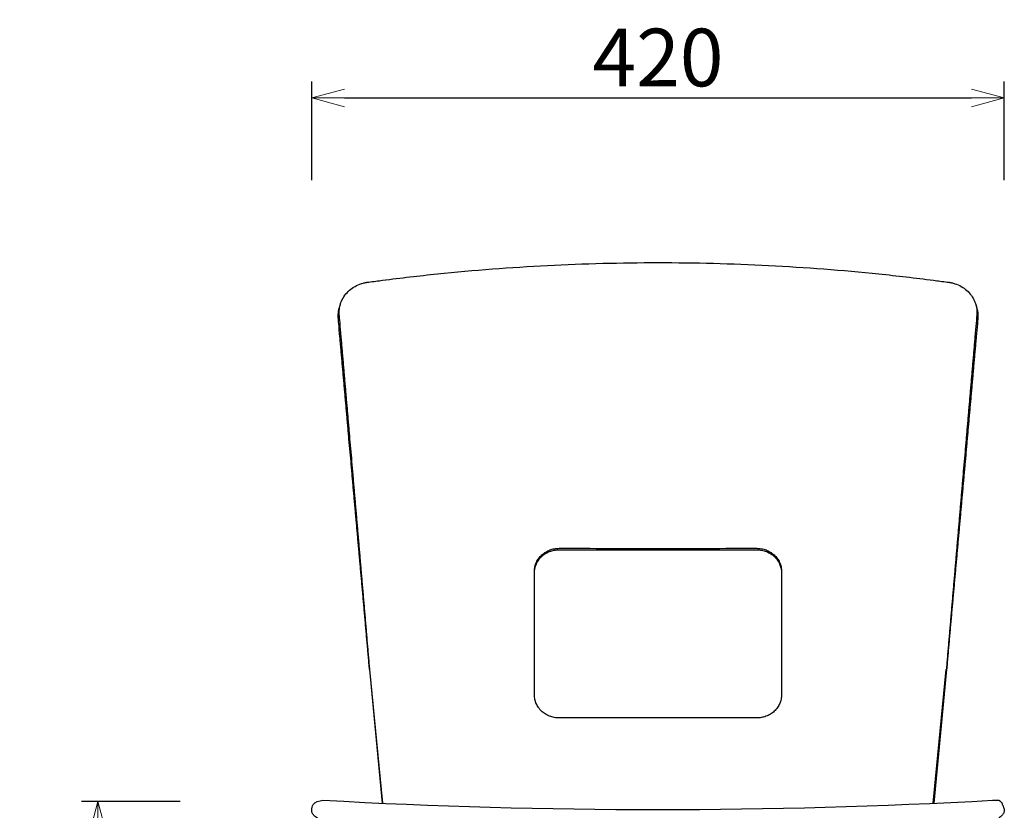
# Model space of a CAD drawing. Extents: x 38696 to 40465, y -6775 to -5081.
# Drawn here: x 38696 to 39294, y -6245 to -5765 of the extents above; entities that cross this region are included whole.
import ezdxf

# ---------------------------------------------------------------- set-up
doc = ezdxf.new("R2010")
doc.units = 0
doc.header["$LTSCALE"] = 0.5
doc.layers.get('0').update_dxf_attribs({"linetype": 'CONTINUOUS', "lineweight": 30})
doc.layers.get('Defpoints').update_dxf_attribs({"linetype": 'CONTINUOUS'})
doc.layers.add('1DIM', color=8, linetype='CONTINUOUS', lineweight=18)
doc.styles.get("Standard").update_dxf_attribs({"font": 'romans.shx', "bigfont": 'extfont2.shx'})
doc.dimstyles.new('NEWX10', dxfattribs={"dimtxt": 3.5, "dimasz": 2, "dimexe": 1, "dimexo": 0, "dimgap": 0.7, "dimtad": 1, "dimdsep": 46, "dimtxsty": 'STANDARD', "dimblk1": 'OPEN30', "dimblk2": 'OPEN30', "dimsah": 1, "dimcen": 0, "dimclrd": 256, "dimclre": 256, "dimclrt": 201, "dimadec": 1, "dimazin": 2, "dimtfac": 0.7, "dimtdec": 4, "dimtmove": 0, "dimatfit": 3, "dimldrblk": 'OPEN30', "dimfxl": 1, "dimtolj": 1, "dimarcsym": 0})

# ---------------------------------------------------------------- blocks, each defined once
blk = doc.blocks.new('_OPEN30')
at = {"color": 0, "linetype": 'ByBlock'}
for p, q in [((-1, 0.268), (0, 0)), ((0, 0), (-1, -0.268)), ((0, 0), (-1, 0))]:
    blk.add_line(p, q, dxfattribs=at)
blk = doc.blocks.new('*D327')
at = {"layer": '1DIM', "lineweight": -2}
for p, q in [((38793.26, -6239.83), (38733.26, -6239.83)), ((38743.26, -6644.83), (38743.26, -6259.83)), ((38793.26, -6664.83), (38733.26, -6664.83))]:
    blk.add_line(p, q, dxfattribs=at)
at = {"layer": 'Defpoints', "color": 0}
for p in [(38743.26, -6239.83), (38843.26, -6239.83), (38843.26, -6664.83)]:
    blk.add_point(p, dxfattribs=at)
at = {"layer": '1DIM', "lineweight": -2, "xscale": 20, "yscale": 20, "zscale": 20}
for p, rotation in [((38743.26, -6239.83), 90), ((38743.26, -6664.83), 270)]:
    blk.add_blockref('_OPEN30', p, dxfattribs=dict(at, rotation=rotation))
at = {"layer": '1DIM', "color": 201, "insert": (38718.76, -6452.33), "char_height": 35, "attachment_point": 5, "rotation": 90}
blk.add_mtext('\\A1;425 ', dxfattribs=at)
blk = doc.blocks.new('*D328')
at = {"layer": '1DIM', "lineweight": -2}
for p, q in [((38873.06, -5862.66), (38873.06, -5802.66)), ((39293.53, -5862.66), (39293.53, -5802.66)), ((38893.06, -5812.66), (39273.53, -5812.66))]:
    blk.add_line(p, q, dxfattribs=at)
at = {"layer": 'Defpoints', "color": 0}
for p in [(39293.53, -5812.66), (38873.06, -5912.66), (39293.53, -5912.66)]:
    blk.add_point(p, dxfattribs=at)
at = {"layer": '1DIM', "lineweight": -2, "xscale": 20, "yscale": 20, "zscale": 20, "rotation": 180}
blk.add_blockref('_OPEN30', (38873.06, -5812.66), dxfattribs=at)
at = {"layer": '1DIM', "lineweight": -2, "xscale": 20, "yscale": 20, "zscale": 20}
blk.add_blockref('_OPEN30', (39293.53, -5812.66), dxfattribs=at)
at = {"layer": '1DIM', "color": 201, "insert": (39083.3, -5788.16), "char_height": 35, "attachment_point": 5}
blk.add_mtext('\\A1;420 ', dxfattribs=at)

msp = doc.modelspace()

# ---------------------------------------------------------------- linework, layer by layer
for p, q in [((38908.167, -6159.724), (38915.856, -6240.79)), ((38916.27, -6240.809), (38908.336, -6159.725)), ((39250.394, -6240.806), (39258.33, -6159.725)), ((39258.498, -6159.725), (39250.813, -6240.786))]:
    msp.add_line(p, q)
for centre, radius, start, end in [((38829.856, -5922.889), 62.458, 343.802821, 345.420102), ((39336.192, -5923.058), 61.818, 194.558308, 196.200349), ((39083.305, -2605.935), 3638.775, 266.7955, 273.200475)]:
    msp.add_arc(centre, radius, start, end)
for points, knots in [([(38908.336, -6159.725), (38908.316, -6159.491), (38908.296, -6159.256), (38908.168, -6157.761), (38908.06, -6156.504), (38907.842, -6153.949), (38907.729, -6152.631), (38907.497, -6149.914), (38907.379, -6148.536), (38907.152, -6145.874), (38907.041, -6144.571), (38906.809, -6141.858), (38906.689, -6140.454), (38906.457, -6137.742), (38906.347, -6136.463), (38906.127, -6133.89), (38906.014, -6132.558), (38905.777, -6129.79), (38905.657, -6128.39), (38905.425, -6125.673), (38905.31, -6124.335), (38905.078, -6121.622), (38904.961, -6120.256), (38904.731, -6117.565), (38904.618, -6116.243), (38904.387, -6113.549), (38904.268, -6112.161), (38904.031, -6109.386), (38903.914, -6108.019), (38903.682, -6105.313), (38903.565, -6103.951), (38903.327, -6101.175), (38903.208, -6099.781), (38902.978, -6097.103), (38902.867, -6095.8), (38902.633, -6093.074), (38902.51, -6091.638), (38902.27, -6088.843), (38902.156, -6087.517), (38901.929, -6084.878), (38901.814, -6083.531), (38901.573, -6080.727), (38901.45, -6079.295), (38901.21, -6076.507), (38901.093, -6075.144), (38900.865, -6072.492), (38900.753, -6071.19), (38900.52, -6068.481), (38900.398, -6067.064), (38900.158, -6064.275), (38900.042, -6062.928), (38899.812, -6060.262), (38899.697, -6058.919), (38899.462, -6056.19), (38899.344, -6054.826), (38899.115, -6052.161), (38899.001, -6050.846), (38898.77, -6048.165), (38898.653, -6046.805), (38898.422, -6044.128), (38898.309, -6042.818), (38897.968, -6038.863), (38897.733, -6036.138), (38897.272, -6030.798), (38897.047, -6028.184), (38896.595, -6022.949), (38896.364, -6020.275), (38896.024, -6016.34), (38895.915, -6015.072), (38895.695, -6012.531), (38895.583, -6011.235), (38895.353, -6008.568), (38895.237, -6007.221), (38895.01, -6004.595), (38894.898, -6003.302), (38894.674, -6000.704), (38894.562, -5999.402), (38894.34, -5996.831), (38894.231, -5995.569), (38894.009, -5993.008), (38893.896, -5991.693), (38893.667, -5989.039), (38893.553, -5987.716), (38893.328, -5985.113), (38893.216, -5983.82), (38892.992, -5981.221), (38892.88, -5979.921), (38892.66, -5977.382), (38892.553, -5976.138), (38892.33, -5973.56), (38892.214, -5972.207), (38892.041, -5970.206), (38891.984, -5969.545), (38891.872, -5968.254), (38891.818, -5967.621), (38891.654, -5965.727), (38891.545, -5964.461), (38891.32, -5961.856), (38891.206, -5960.538), (38890.982, -5957.941), (38890.871, -5956.654), (38890.534, -5952.757), (38890.305, -5950.104), (38890.024, -5946.842), (38889.968, -5946.193), (38889.884, -5945.228), (38889.855, -5944.886), (38889.804, -5944.299), (38889.787, -5944.099), (38889.742, -5943.165), (38889.745, -5942.501), (38889.827, -5941.2), (38889.906, -5940.544), (38890.141, -5939.235), (38890.298, -5938.58), (38890.688, -5937.288), (38890.92, -5936.652), (38891.724, -5934.792), (38892.401, -5933.614), (38894.011, -5931.414), (38894.942, -5930.398), (38897.023, -5928.568), (38898.167, -5927.76), (38900.612, -5926.39), (38901.907, -5925.83), (38903.911, -5925.194), (38904.586, -5925.016), (38905.611, -5924.8), (38905.954, -5924.736), (38906.471, -5924.653), (38906.66, -5924.625), (38907.433, -5924.52), (38907.629, -5924.493), (38910.565, -5924.096), (38913.329, -5923.731), (38927.157, -5921.95), (38938.238, -5920.668), (38971.564, -5917.242), (38993.856, -5915.527), (39038.53, -5913.238), (39060.902, -5912.665), (39083.295, -5912.664), (39083.312, -5912.664), (39083.329, -5912.664)], [105.1602105, 105.1602105, 105.1602105, 105.1602105, 105.9387766, 105.9387766, 110.1363277, 110.1363277, 114.3338788, 114.3338788, 118.5314298, 118.5314298, 122.7289809, 122.7289809, 126.926532, 126.926532, 131.124083, 131.124083, 135.3216341, 135.3216341, 139.5298788, 139.5298788, 143.7381236, 143.7381236, 147.9463683, 147.9463683, 152.154613, 152.154613, 156.3628578, 156.3628578, 160.5711025, 160.5711025, 164.7793473, 164.7793473, 168.987592, 168.987592, 173.1958368, 173.1958368, 177.4040815, 177.4040815, 181.6123262, 181.6123262, 185.820571, 185.820571, 190.0288157, 190.0288157, 194.2370605, 194.2370605, 198.4453052, 198.4453052, 202.6535499, 202.6535499, 206.8617947, 206.8617947, 211.0700394, 211.0700394, 215.2782842, 215.2782842, 219.4865289, 219.4865289, 223.6947736, 223.6947736, 227.9030184, 227.9030184, 236.3195079, 236.3195079, 244.7359973, 244.7359973, 253.1524868, 253.1524868, 257.3607316, 257.3607316, 261.5689763, 261.5689763, 265.7772211, 265.7772211, 269.9854658, 269.9854658, 274.1856474, 274.1856474, 278.3858289, 278.3858289, 282.5860105, 282.5860105, 286.7861921, 286.7861921, 290.9863737, 290.9863737, 295.1865552, 295.1865552, 299.3867368, 299.3867368, 303.5869184, 303.5869184, 305.6870092, 305.6870092, 307.7871, 307.7871, 311.9872815, 311.9872815, 316.1874631, 316.1874631, 320.3876447, 320.3876447, 328.7880078, 328.7880078, 330.8880986, 330.8880986, 331.938144, 331.938144, 332.9881894, 332.9881894, 335.0882802, 335.0882802, 337.188371, 337.188371, 339.2884618, 339.2884618, 341.3885526, 341.3885526, 345.5887341, 345.5887341, 349.7889157, 349.7889157, 353.9890973, 353.9890973, 358.1892789, 358.1892789, 360.2893696, 360.2893696, 361.339415, 361.339415, 361.8644377, 361.8644377, 362.3894604, 362.3894604, 370.7898236, 370.7898236, 404.3912762, 404.3912762, 471.677266, 471.677266, 538.9632559, 538.9632559, 539.0153971, 539.0153971, 539.0153971, 539.0153971]), ([(39083.329, -5912.664), (39105.722, -5912.664), (39128.1, -5913.237), (39172.819, -5915.527), (39195.136, -5917.245), (39228.45, -5920.67), (39239.495, -5921.949), (39253.28, -5923.724), (39256.036, -5924.087), (39258.962, -5924.483), (39259.849, -5924.603), (39260.193, -5924.653), (39260.365, -5924.679), (39260.879, -5924.766), (39261.221, -5924.833), (39262.24, -5925.057), (39262.914, -5925.24), (39264.902, -5925.888), (39266.188, -5926.454), (39268.613, -5927.836), (39269.748, -5928.649), (39271.808, -5930.485), (39272.73, -5931.505), (39274.321, -5933.705), (39274.988, -5934.882), (39275.78, -5936.742), (39276.009, -5937.379), (39276.391, -5938.669), (39276.543, -5939.322), (39276.771, -5940.627), (39276.846, -5941.281), (39276.903, -5942.25), (39276.913, -5942.573), (39276.915, -5943.216), (39276.905, -5943.558), (39276.876, -5944.125), (39276.854, -5944.378), (39276.799, -5945.016), (39276.772, -5945.336), (39276.689, -5946.298), (39276.633, -5946.946), (39276.352, -5950.2), (39276.124, -5952.843), (39275.788, -5956.726), (39275.678, -5958.009), (39275.454, -5960.598), (39275.341, -5961.913), (39275.116, -5964.509), (39275.008, -5965.77), (39274.845, -5967.658), (39274.79, -5968.29), (39274.679, -5969.577), (39274.622, -5970.236), (39274.45, -5972.232), (39274.333, -5973.58), (39274.112, -5976.149), (39274.004, -5977.389), (39273.786, -5979.92), (39273.674, -5981.215), (39273.45, -5983.807), (39273.339, -5985.095), (39273.115, -5987.691), (39273.001, -5989.009), (39272.773, -5991.654), (39272.66, -5992.966), (39272.439, -5995.52), (39272.33, -5996.777), (39272.109, -5999.34), (39271.997, -6000.638), (39271.773, -6003.232), (39271.661, -6004.525), (39271.435, -6007.151), (39271.318, -6008.497), (39271.088, -6011.165), (39270.976, -6012.464), (39270.756, -6015.006), (39270.647, -6016.273), (39270.421, -6018.895), (39270.305, -6020.233), (39270.077, -6022.879), (39269.963, -6024.192), (39269.624, -6028.119), (39269.399, -6030.733), (39268.938, -6036.074), (39268.703, -6038.8), (39268.361, -6042.757), (39268.248, -6044.067), (39268.018, -6046.743), (39267.901, -6048.103), (39267.669, -6050.786), (39267.556, -6052.102), (39267.326, -6054.766), (39267.209, -6056.13), (39266.974, -6058.859), (39266.858, -6060.204), (39266.628, -6062.87), (39266.513, -6064.216), (39266.273, -6067.004), (39266.151, -6068.423), (39265.917, -6071.134), (39265.805, -6072.437), (39265.577, -6075.089), (39265.46, -6076.451), (39265.221, -6079.238), (39265.098, -6080.67), (39264.857, -6083.476), (39264.741, -6084.826), (39264.571, -6086.806), (39264.514, -6087.464), (39264.399, -6088.803), (39264.34, -6089.488), (39264.16, -6091.584), (39264.037, -6093.021), (39263.803, -6095.751), (39263.691, -6097.054), (39263.462, -6099.731), (39263.342, -6101.124), (39263.104, -6103.901), (39262.988, -6105.264), (39262.756, -6107.971), (39262.639, -6109.337), (39262.401, -6112.113), (39262.282, -6113.502), (39262.051, -6116.198), (39261.938, -6117.52), (39261.708, -6120.211), (39261.591, -6121.577), (39261.359, -6124.291), (39261.244, -6125.629), (39261.012, -6128.346), (39260.892, -6129.746), (39260.655, -6132.515), (39260.541, -6133.849), (39260.321, -6136.423), (39260.212, -6137.7), (39259.98, -6140.41), (39259.86, -6141.814), (39259.628, -6144.529), (39259.517, -6145.833), (39259.29, -6148.493), (39259.172, -6149.87), (39258.94, -6152.588), (39258.827, -6153.908), (39258.608, -6156.464), (39258.501, -6157.721), (39258.372, -6159.23), (39258.351, -6159.477), (39258.33, -6159.725)], [539.0153971, 539.0153971, 539.0153971, 539.0153971, 606.3537262, 606.3537262, 673.7441964, 673.7441964, 707.2540998, 707.2540998, 715.6315756, 715.6315756, 716.1551679, 716.1551679, 716.6787601, 716.6787601, 717.7259446, 717.7259446, 719.8203136, 719.8203136, 724.0090515, 724.0090515, 728.1977894, 728.1977894, 732.3865273, 732.3865273, 736.5752653, 736.5752653, 738.6696342, 738.6696342, 740.7640032, 740.7640032, 742.8583721, 742.8583721, 743.9055566, 743.9055566, 744.9527411, 744.9527411, 745.9999256, 745.9999256, 747.0471101, 747.0471101, 749.141479, 749.141479, 757.5189549, 757.5189549, 761.7076928, 761.7076928, 765.8964307, 765.8964307, 770.0851686, 770.0851686, 772.1795376, 772.1795376, 774.2739066, 774.2739066, 778.4626445, 778.4626445, 782.6513824, 782.6513824, 786.8401203, 786.8401203, 791.0288583, 791.0288583, 795.2175962, 795.2175962, 799.4063341, 799.4063341, 803.595072, 803.595072, 807.78381, 807.78381, 811.9948983, 811.9948983, 816.2059866, 816.2059866, 820.4170749, 820.4170749, 824.6281632, 824.6281632, 828.8392516, 828.8392516, 833.0503399, 833.0503399, 841.4725165, 841.4725165, 849.8946932, 849.8946932, 854.1057815, 854.1057815, 858.3168698, 858.3168698, 862.5279582, 862.5279582, 866.7390465, 866.7390465, 870.9501348, 870.9501348, 875.1612231, 875.1612231, 879.3723115, 879.3723115, 883.5833998, 883.5833998, 887.7944881, 887.7944881, 892.0055764, 892.0055764, 896.2166647, 896.2166647, 898.3222089, 898.3222089, 900.4277531, 900.4277531, 904.6388414, 904.6388414, 908.8499297, 908.8499297, 913.061018, 913.061018, 917.2721064, 917.2721064, 921.4831947, 921.4831947, 925.694283, 925.694283, 929.9053713, 929.9053713, 934.1164597, 934.1164597, 938.327548, 938.327548, 942.5386363, 942.5386363, 946.7379055, 946.7379055, 950.9371747, 950.9371747, 955.1364439, 955.1364439, 959.3357131, 959.3357131, 963.5349823, 963.5349823, 967.7342515, 967.7342515, 971.9335206, 971.9335206, 972.7569986, 972.7569986, 972.7569986, 972.7569986]), ([(38908.167, -6159.724), (38908.141, -6159.416), (38908.115, -6159.109), (38907.977, -6157.487), (38907.866, -6156.194), (38907.64, -6153.581), (38907.524, -6152.244), (38907.345, -6150.202), (38907.224, -6148.839), (38907.106, -6147.506), (38906.931, -6145.544), (38906.817, -6144.264), (38906.579, -6141.594), (38906.456, -6140.208), (38906.218, -6137.536), (38906.106, -6136.274), (38905.936, -6134.346), (38905.82, -6133.028), (38905.701, -6131.671), (38905.58, -6130.293), (38905.457, -6128.911), (38905.337, -6127.554), (38905.158, -6125.544), (38905.041, -6124.225), (38904.803, -6121.551), (38904.683, -6120.209), (38904.447, -6117.573), (38904.332, -6116.281), (38904.096, -6113.641), (38903.974, -6112.279), (38903.732, -6109.57), (38903.612, -6108.243), (38903.376, -6105.613), (38903.257, -6104.285), (38903.015, -6101.578), (38902.893, -6100.223), (38902.659, -6097.635), (38902.546, -6096.375), (38902.307, -6093.715), (38902.182, -6092.312), (38901.999, -6090.281), (38901.881, -6088.971), (38901.766, -6087.694), (38901.593, -6085.778), (38901.475, -6084.455), (38901.292, -6082.408), (38901.168, -6081.03), (38901.045, -6079.665), (38900.863, -6077.639), (38900.744, -6076.317), (38900.513, -6073.743), (38900.399, -6072.48), (38900.163, -6069.836), (38900.039, -6068.449), (38899.796, -6065.735), (38899.678, -6064.432), (38899.446, -6061.835), (38899.328, -6060.518), (38899.09, -6057.848), (38898.971, -6056.517), (38898.738, -6053.917), (38898.623, -6052.629), (38898.388, -6049.995), (38898.269, -6048.66), (38898.035, -6046.036), (38897.92, -6044.752), (38897.689, -6042.156), (38897.453, -6039.51), (38897.217, -6036.853), (38896.865, -6032.901), (38896.635, -6030.317), (38896.174, -6025.128), (38895.939, -6022.47), (38895.592, -6018.563), (38895.48, -6017.305), (38895.256, -6014.773), (38895.141, -6013.475), (38894.905, -6010.812), (38894.786, -6009.47), (38894.554, -6006.851), (38894.439, -6005.559), (38894.209, -6002.961), (38894.094, -6001.659), (38893.866, -5999.089), (38893.755, -5997.826), (38893.527, -5995.256), (38893.41, -5993.935), (38893.175, -5991.277), (38893.058, -5989.953), (38892.827, -5987.346), (38892.712, -5986.049), (38892.481, -5983.445), (38892.366, -5982.145), (38892.141, -5979.605), (38892.031, -5978.358), (38891.801, -5975.77), (38891.682, -5974.413), (38891.504, -5972.415), (38891.446, -5971.756), (38891.332, -5970.47), (38891.276, -5969.837), (38891.108, -5967.944), (38890.995, -5966.673), (38890.764, -5964.065), (38890.648, -5962.747), (38890.417, -5960.152), (38890.303, -5958.864), (38889.958, -5954.964), (38889.722, -5952.31), (38889.433, -5949.05), (38889.376, -5948.402), (38889.29, -5947.438), (38889.26, -5947.096), (38889.208, -5946.509), (38889.191, -5946.309), (38889.143, -5945.375), (38889.144, -5944.711), (38889.225, -5943.408), (38889.302, -5942.751), (38889.525, -5941.499), (38889.664, -5940.902), (38889.835, -5940.312)], [104.9611915, 104.9611915, 104.9611915, 104.9611915, 105.9387766, 105.9387766, 110.1363277, 110.1363277, 114.3338788, 114.3338788, 116.4326543, 118.5314298, 118.5314298, 122.7289809, 122.7289809, 126.926532, 126.926532, 131.124083, 131.124083, 133.2228586, 135.3216341, 135.3216341, 137.4257565, 139.5298788, 139.5298788, 143.7381236, 143.7381236, 147.9463683, 147.9463683, 152.154613, 152.154613, 156.3628578, 156.3628578, 160.5711025, 160.5711025, 164.7793473, 164.7793473, 168.987592, 168.987592, 173.1958368, 173.1958368, 177.4040815, 177.4040815, 179.5082039, 181.6123262, 181.6123262, 185.820571, 185.820571, 187.9246933, 190.0288157, 190.0288157, 194.2370605, 194.2370605, 198.4453052, 198.4453052, 202.6535499, 202.6535499, 206.8617947, 206.8617947, 211.0700394, 211.0700394, 215.2782842, 215.2782842, 219.4865289, 219.4865289, 223.6947736, 223.6947736, 227.9030184, 227.9030184, 232.1112631, 236.3195079, 236.3195079, 244.7359973, 244.7359973, 253.1524868, 253.1524868, 257.3607316, 257.3607316, 261.5689763, 261.5689763, 265.7772211, 265.7772211, 269.9854658, 269.9854658, 274.1856474, 274.1856474, 278.3858289, 278.3858289, 282.5860105, 282.5860105, 286.7861921, 286.7861921, 290.9863737, 290.9863737, 295.1865552, 295.1865552, 299.3867368, 299.3867368, 303.5869184, 303.5869184, 305.6870092, 305.6870092, 307.7871, 307.7871, 311.9872815, 311.9872815, 316.1874631, 316.1874631, 320.3876447, 320.3876447, 328.7880078, 328.7880078, 330.8880986, 330.8880986, 331.938144, 331.938144, 332.9881894, 332.9881894, 335.0882802, 335.0882802, 337.188371, 337.188371, 339.1034556, 339.1034556, 339.1034556, 339.1034556]), ([(39276.82, -5940.276), (39277.004, -5940.906), (39277.152, -5941.544), (39277.374, -5942.834), (39277.449, -5943.489), (39277.504, -5944.459), (39277.513, -5944.782), (39277.514, -5945.426), (39277.503, -5945.768), (39277.473, -5946.335), (39277.451, -5946.588), (39277.394, -5947.226), (39277.365, -5947.545), (39277.28, -5948.507), (39277.223, -5949.154), (39276.934, -5952.405), (39276.7, -5955.05), (39276.356, -5958.937), (39276.242, -5960.22), (39276.013, -5962.808), (39275.896, -5964.122), (39275.666, -5966.721), (39275.554, -5967.987), (39275.386, -5969.874), (39275.33, -5970.505), (39275.216, -5971.789), (39275.158, -5972.445), (39274.982, -5974.438), (39274.862, -5975.789), (39274.634, -5978.369), (39274.524, -5979.612), (39274.299, -5982.144), (39274.184, -5983.439), (39273.955, -5986.036), (39273.84, -5987.329), (39273.61, -5989.928), (39273.493, -5991.246), (39273.259, -5993.897), (39273.142, -5995.214), (39272.915, -5997.777), (39272.804, -5999.036), (39272.577, -6001.596), (39272.462, -6002.894), (39272.232, -6005.489), (39272.117, -6006.781), (39271.885, -6009.4), (39271.767, -6010.741), (39271.531, -6013.406), (39271.416, -6014.706), (39271.191, -6017.24), (39271.079, -6018.497), (39270.848, -6021.099), (39270.73, -6022.429), (39270.497, -6025.057), (39270.381, -6026.36), (39270.036, -6030.253), (39269.806, -6032.837), (39269.454, -6036.789), (39269.218, -6039.447), (39268.982, -6042.094), (39268.751, -6044.691), (39268.636, -6045.976), (39268.402, -6048.599), (39268.283, -6049.934), (39268.048, -6052.57), (39267.933, -6053.859), (39267.7, -6056.459), (39267.581, -6057.788), (39267.342, -6060.46), (39267.225, -6061.779), (39266.992, -6064.376), (39266.875, -6065.678), (39266.632, -6068.39), (39266.508, -6069.778), (39266.271, -6072.427), (39266.157, -6073.69), (39265.926, -6076.263), (39265.807, -6077.584), (39265.625, -6079.61), (39265.502, -6080.975), (39265.379, -6082.353), (39265.256, -6083.719), (39265.136, -6085.063), (39265.019, -6086.366), (39264.904, -6087.644), (39264.847, -6088.28), (39264.73, -6089.571), (39264.671, -6090.23), (39264.488, -6092.259), (39264.363, -6093.663), (39264.124, -6096.327), (39264.01, -6097.588), (39263.777, -6100.175), (39263.655, -6101.528), (39263.413, -6104.236), (39263.293, -6105.566), (39263.057, -6108.196), (39262.938, -6109.522), (39262.695, -6112.232), (39262.574, -6113.594), (39262.338, -6116.237), (39262.222, -6117.53), (39261.986, -6120.164), (39261.867, -6121.507), (39261.629, -6124.182), (39261.511, -6125.502), (39261.333, -6127.51), (39261.212, -6128.869), (39261.09, -6130.249), (39260.968, -6131.628), (39260.849, -6132.985), (39260.733, -6134.306), (39260.62, -6135.59), (39260.507, -6136.866), (39260.392, -6138.162), (39260.213, -6140.165), (39260.09, -6141.551), (39259.852, -6144.223), (39259.738, -6145.503), (39259.563, -6147.464), (39259.445, -6148.796), (39259.325, -6150.159), (39259.145, -6152.201), (39259.029, -6153.539), (39258.803, -6156.153), (39258.692, -6157.446), (39258.553, -6159.081), (39258.526, -6159.402), (39258.498, -6159.725)], [738.7189145, 738.7189145, 738.7189145, 738.7189145, 740.7640032, 740.7640032, 742.8583721, 742.8583721, 743.9055566, 743.9055566, 744.9527411, 744.9527411, 745.9999256, 745.9999256, 747.0471101, 747.0471101, 749.141479, 749.141479, 757.5189549, 757.5189549, 761.7076928, 761.7076928, 765.8964307, 765.8964307, 770.0851686, 770.0851686, 772.1795376, 772.1795376, 774.2739066, 774.2739066, 778.4626445, 778.4626445, 782.6513824, 782.6513824, 786.8401203, 786.8401203, 791.0288583, 791.0288583, 795.2175962, 795.2175962, 799.4063341, 799.4063341, 803.595072, 803.595072, 807.78381, 807.78381, 811.9948983, 811.9948983, 816.2059866, 816.2059866, 820.4170749, 820.4170749, 824.6281632, 824.6281632, 828.8392516, 828.8392516, 833.0503399, 833.0503399, 841.4725165, 841.4725165, 845.6836049, 849.8946932, 849.8946932, 854.1057815, 854.1057815, 858.3168698, 858.3168698, 862.5279582, 862.5279582, 866.7390465, 866.7390465, 870.9501348, 870.9501348, 875.1612231, 875.1612231, 879.3723115, 879.3723115, 883.5833998, 883.5833998, 887.7944881, 887.7944881, 889.9000323, 892.0055764, 892.0055764, 894.1111206, 896.2166647, 896.2166647, 898.3222089, 898.3222089, 900.4277531, 900.4277531, 904.6388414, 904.6388414, 908.8499297, 908.8499297, 913.061018, 913.061018, 917.2721064, 917.2721064, 921.4831947, 921.4831947, 925.694283, 925.694283, 929.9053713, 929.9053713, 934.1164597, 934.1164597, 938.327548, 938.327548, 940.4330921, 942.5386363, 942.5386363, 944.6382709, 946.7379055, 946.7379055, 948.8375401, 950.9371747, 950.9371747, 955.1364439, 955.1364439, 959.3357131, 959.3357131, 961.4353477, 963.5349823, 963.5349823, 967.7342515, 967.7342515, 971.9335206, 971.9335206, 972.9564843, 972.9564843, 972.9564843, 972.9564843]), ([(39143.277, -6189.085), (39133.282, -6189.087), (39123.286, -6189.089), (39103.289, -6189.091), (39093.288, -6189.092), (39078.286, -6189.092), (39073.286, -6189.092), (39063.284, -6189.091), (39058.282, -6189.091), (39043.28, -6189.089), (39033.278, -6189.087), (39023.277, -6189.085), (39022.282, -6189.085), (39021.29, -6188.993), (39019.338, -6188.63), (39018.384, -6188.359), (39016.544, -6187.645), (39015.665, -6187.204), (39014.009, -6186.164), (39013.238, -6185.567), (39012.19, -6184.575), (39011.862, -6184.232), (39011.396, -6183.693), (39011.246, -6183.51), (39010.955, -6183.136), (39010.814, -6182.946), (39010.418, -6182.379), (39010.178, -6181.997), (39009.737, -6181.211), (39009.538, -6180.81), (39009.271, -6180.196), (39009.188, -6179.99), (39009.032, -6179.576), (39008.96, -6179.368), (39008.759, -6178.739), (39008.647, -6178.316), (39008.464, -6177.448), (39008.394, -6177.008), (39008.324, -6176.34), (39008.307, -6176.117), (39008.283, -6175.668), (39008.277, -6175.443), (39008.277, -6175.217), (39008.277, -6175.022), (39008.277, -6174.826), (39008.277, -6174.435), (39008.277, -6174.239), (39008.277, -6173.649), (39008.277, -6173.255), (39008.277, -6172.471), (39008.277, -6172.082), (39008.277, -6171.303), (39008.277, -6170.914), (39008.277, -6170.135), (39008.277, -6169.746), (39008.277, -6168.969), (39008.277, -6168.58), (39008.277, -6167.806), (39008.277, -6167.421), (39008.277, -6166.647), (39008.277, -6166.258), (39008.277, -6165.482), (39008.277, -6165.094), (39008.277, -6164.512), (39008.277, -6164.317), (39008.277, -6163.926), (39008.277, -6163.73), (39008.277, -6162.751), (39008.277, -6161.967), (39008.277, -6160.398), (39008.277, -6159.613), (39008.277, -6158.436), (39008.277, -6158.043), (39008.277, -6157.259), (39008.277, -6156.867), (39008.277, -6155.697), (39008.277, -6154.919), (39008.277, -6153.751), (39008.277, -6153.36), (39008.277, -6152.775), (39008.277, -6152.58), (39008.277, -6152.191), (39008.277, -6151.995), (39008.277, -6150.227), (39008.277, -6148.655), (39008.277, -6145.529), (39008.277, -6143.976), (39008.277, -6142.031), (39008.277, -6141.64), (39008.277, -6140.853), (39008.277, -6140.458), (39008.277, -6139.268), (39008.277, -6138.475), (39008.277, -6137.283), (39008.277, -6136.885), (39008.277, -6136.093), (39008.277, -6135.7), (39008.277, -6134.528), (39008.277, -6133.749), (39008.277, -6132.776), (39008.277, -6132.581), (39008.277, -6132.192), (39008.277, -6131.997), (39008.277, -6131.608), (39008.277, -6131.414), (39008.277, -6131.026), (39008.277, -6130.834), (39008.277, -6129.856), (39008.277, -6129.071), (39008.277, -6126.717), (39008.277, -6125.147), (39008.277, -6122.797), (39008.277, -6122.016), (39008.277, -6120.845), (39008.277, -6120.455), (39008.277, -6119.674), (39008.277, -6119.284), (39008.277, -6117.326), (39008.277, -6115.76), (39008.277, -6113.414), (39008.277, -6112.633), (39008.277, -6111.069), (39008.277, -6110.286), (39008.277, -6107.882), (39008.277, -6106.401), (39008.277, -6103.224), (39008.277, -6101.668), (39008.277, -6100.112), (39008.277, -6099.636), (39008.303, -6099.163), (39008.38, -6098.453), (39008.413, -6098.216), (39008.49, -6097.745), (39008.535, -6097.51), (39008.687, -6096.823), (39008.81, -6096.377), (39009.104, -6095.496), (39009.273, -6095.065), (39009.658, -6094.216), (39009.872, -6093.803), (39010.344, -6092.994), (39010.6, -6092.604), (39011.159, -6091.838), (39011.459, -6091.467), (39012.103, -6090.751), (39012.442, -6090.409), (39013.155, -6089.76), (39013.525, -6089.456), (39014.298, -6088.88), (39014.698, -6088.611), (39015.52, -6088.114), (39015.938, -6087.887), (39016.8, -6087.471), (39017.239, -6087.283), (39018.578, -6086.783), (39019.499, -6086.531), (39021.374, -6086.196), (39022.325, -6086.112), (39023.277, -6086.113)], [-119.9798788, -119.9798788, -119.9798788, -119.9798788, -89.9978542, -89.9978542, -59.9999538, -59.9999538, -45.0000701, -45.0000701, -29.9986953, -29.9986953, 0, 0, 0, 2.9780892, 2.9780892, 5.9617288, 5.9617288, 8.9559001, 8.9559001, 11.9695465, 11.9695465, 13.4648652, 13.4648652, 14.2131229, 14.2131229, 14.9651078, 14.9651078, 16.4089674, 16.4089674, 17.8482638, 17.8482638, 18.5630098, 18.5630098, 19.2731695, 19.2731695, 20.6927889, 20.6927889, 22.1386097, 22.1386097, 22.8633566, 22.8633566, 23.5920621, 23.5920621, 23.5920621, 24.224781, 24.224781, 24.8585739, 24.8585739, 26.1321845, 26.1321845, 27.3880428, 27.3880428, 28.6433656, 28.6433656, 29.8945088, 29.8945088, 31.1437218, 31.1437218, 32.381684, 32.381684, 33.6288599, 33.6288599, 34.8731382, 34.8731382, 35.4978929, 35.4978929, 36.1261545, 36.1261545, 38.6394655, 38.6394655, 41.1560829, 41.1560829, 42.4148531, 42.4148531, 43.6716316, 43.6716316, 46.1654574, 46.1654574, 47.41829, 47.41829, 48.042509, 48.042509, 48.6683973, 48.6683973, 53.7120985, 53.7120985, 58.6927443, 58.6927443, 59.947443, 59.947443, 61.2158353, 61.2158353, 63.7605519, 63.7605519, 65.0363161, 65.0363161, 66.2989446, 66.2989446, 68.794231, 68.794231, 69.4192483, 69.4192483, 70.0428447, 70.0428447, 70.6664967, 70.6664967, 71.2845392, 71.2845392, 73.8011306, 73.8011306, 78.8330083, 78.8330083, 81.3366326, 81.3366326, 82.5876476, 82.5876476, 83.8402226, 83.8402226, 88.8627565, 88.8627565, 91.3651029, 91.3651029, 93.8782622, 93.8782622, 99.0744063, 99.0744063, 104.0703867, 104.0703867, 104.0703867, 105.5916975, 105.5916975, 106.3542641, 106.3542641, 107.1182368, 107.1182368, 108.598407, 108.598407, 110.0732773, 110.0732773, 111.5500394, 111.5500394, 113.0234852, 113.0234852, 114.5195622, 114.5195622, 116.0196037, 116.0196037, 117.4997872, 117.4997872, 118.9802459, 118.9802459, 120.432735, 120.432735, 121.88401, 121.88401, 124.7463454, 124.7463454, 127.5946003, 127.5946003, 127.5946003, 127.5946003]), ([(39008.277, -6101.834), (39008.277, -6101.568), (39008.277, -6101.301), (39008.277, -6101.033), (39008.277, -6100.77), (39008.285, -6100.508), (39008.317, -6099.983), (39008.34, -6099.723), (39008.434, -6098.947), (39008.525, -6098.439), (39008.648, -6097.933), (39008.748, -6097.519), (39008.868, -6097.111), (39009.151, -6096.294), (39009.314, -6095.89), (39009.591, -6095.289), (39009.689, -6095.09), (39009.896, -6094.693), (39010.004, -6094.497), (39010.348, -6093.909), (39010.597, -6093.529), (39010.867, -6093.159), (39011.071, -6092.877), (39011.286, -6092.604), (39011.739, -6092.07), (39011.975, -6091.811), (39012.716, -6091.057), (39013.243, -6090.595), (39014.091, -6089.952), (39014.378, -6089.749), (39014.969, -6089.364), (39015.27, -6089.182), (39015.885, -6088.839), (39016.197, -6088.679), (39016.834, -6088.38), (39017.156, -6088.242), (39017.484, -6088.114), (39018.401, -6087.757), (39019.353, -6087.485), (39021.299, -6087.123), (39022.287, -6087.033), (39023.277, -6087.033)], [223.0334874, 223.0334874, 223.0334874, 223.0334874, 223.893829, 223.893829, 223.893829, 224.7383869, 224.7383869, 225.580546, 225.580546, 227.2464334, 227.2464334, 227.2464334, 228.6072809, 228.6072809, 229.9987509, 229.9987509, 230.7036678, 230.7036678, 231.413664, 231.413664, 232.8504208, 232.8504208, 232.8504208, 233.9417464, 233.9417464, 235.0366282, 235.0366282, 237.2284524, 237.2284524, 238.3116545, 238.3116545, 239.3890244, 239.3890244, 240.4596744, 240.4596744, 241.5254657, 241.5254657, 241.5254657, 244.5028445, 244.5028445, 247.4694186, 247.4694186, 247.4694186, 247.4694186]), ([(39023.277, -6086.113), (39033.272, -6086.121), (39043.267, -6086.128), (39063.271, -6086.136), (39073.279, -6086.138), (39088.284, -6086.138), (39093.281, -6086.137), (39103.278, -6086.135), (39108.279, -6086.134), (39123.278, -6086.128), (39133.278, -6086.121), (39143.277, -6086.113), (39144.229, -6086.112), (39145.179, -6086.196), (39146.584, -6086.447), (39147.048, -6086.552), (39147.967, -6086.803), (39148.417, -6086.948), (39149.313, -6087.282), (39149.752, -6087.47), (39150.615, -6087.886), (39151.032, -6088.113), (39151.855, -6088.61), (39152.255, -6088.879), (39153.029, -6089.456), (39153.399, -6089.76), (39154.111, -6090.408), (39154.449, -6090.748), (39155.092, -6091.464), (39155.393, -6091.835), (39155.954, -6092.603), (39156.21, -6092.994), (39156.683, -6093.803), (39156.896, -6094.216), (39157.185, -6094.853), (39157.276, -6095.068), (39157.446, -6095.501), (39157.525, -6095.719), (39157.745, -6096.379), (39157.868, -6096.823), (39158.07, -6097.74), (39158.147, -6098.209), (39158.251, -6099.158), (39158.277, -6099.633), (39158.277, -6100.112), (39158.277, -6100.932), (39158.277, -6101.753), (39158.277, -6102.98), (39158.277, -6103.386), (39158.277, -6104.193), (39158.277, -6104.594), (39158.277, -6106.635), (39158.277, -6108.252), (39158.277, -6110.3), (39158.277, -6110.708), (39158.277, -6111.519), (39158.277, -6111.923), (39158.277, -6112.73), (39158.277, -6113.134), (39158.277, -6113.939), (39158.277, -6114.34), (39158.277, -6115.541), (39158.277, -6116.342), (39158.277, -6117.947), (39158.277, -6118.752), (39158.277, -6120.372), (39158.277, -6121.187), (39158.277, -6122.409), (39158.277, -6122.814), (39158.277, -6123.623), (39158.277, -6124.026), (39158.277, -6124.827), (39158.277, -6125.226), (39158.277, -6126.025), (39158.277, -6126.427), (39158.277, -6127.031), (39158.277, -6127.232), (39158.277, -6127.637), (39158.277, -6127.841), (39158.277, -6128.457), (39158.277, -6128.869), (39158.277, -6130.087), (39158.277, -6130.892), (39158.277, -6131.896), (39158.277, -6132.096), (39158.277, -6132.495), (39158.277, -6132.694), (39158.277, -6133.289), (39158.277, -6133.684), (39158.277, -6134.853), (39158.277, -6135.627), (39158.277, -6136.596), (39158.277, -6136.793), (39158.277, -6137.186), (39158.277, -6137.383), (39158.277, -6137.981), (39158.277, -6138.382), (39158.277, -6139.599), (39158.277, -6140.416), (39158.277, -6141.636), (39158.277, -6142.039), (39158.277, -6142.846), (39158.277, -6143.249), (39158.277, -6144.445), (39158.277, -6145.238), (39158.277, -6146.43), (39158.277, -6146.829), (39158.277, -6147.628), (39158.277, -6148.028), (39158.277, -6148.621), (39158.277, -6148.815), (39158.277, -6149.205), (39158.277, -6149.402), (39158.277, -6149.995), (39158.277, -6150.39), (39158.277, -6151.176), (39158.277, -6151.566), (39158.277, -6152.344), (39158.277, -6152.732), (39158.277, -6153.896), (39158.277, -6154.672), (39158.277, -6155.833), (39158.277, -6156.219), (39158.277, -6156.988), (39158.277, -6157.372), (39158.277, -6158.499), (39158.277, -6159.242), (39158.277, -6160.358), (39158.277, -6160.731), (39158.277, -6161.479), (39158.277, -6161.854), (39158.277, -6162.606), (39158.277, -6162.982), (39158.277, -6163.738), (39158.277, -6164.119), (39158.277, -6164.879), (39158.277, -6165.258), (39158.277, -6166.015), (39158.277, -6166.393), (39158.277, -6167.486), (39158.277, -6168.2), (39158.277, -6169.272), (39158.277, -6169.628), (39158.277, -6170.339), (39158.277, -6170.693), (39158.277, -6171.746), (39158.277, -6172.444), (39158.277, -6173.487), (39158.277, -6173.831), (39158.277, -6174.523), (39158.277, -6174.87), (39158.277, -6175.217), (39158.277, -6175.642), (39158.256, -6176.065), (39158.173, -6176.911), (39158.11, -6177.33), (39157.938, -6178.192), (39157.827, -6178.628), (39157.559, -6179.492), (39157.403, -6179.914), (39157.039, -6180.765), (39156.83, -6181.188), (39156.366, -6182.017), (39156.113, -6182.417), (39155.556, -6183.205), (39155.254, -6183.587), (39154.604, -6184.327), (39154.26, -6184.68), (39153.165, -6185.693), (39152.362, -6186.297), (39150.652, -6187.332), (39149.752, -6187.763), (39147.908, -6188.439), (39146.971, -6188.688), (39145.112, -6189.007), (39144.196, -6189.085), (39143.277, -6189.085)], [127.5946003, 127.5946003, 127.5946003, 127.5946003, 157.5737733, 157.5737733, 187.5920894, 187.5920894, 202.5793174, 202.5793174, 217.5768123, 217.5768123, 247.5694042, 247.5694042, 247.5694042, 250.4238733, 250.4238733, 251.8609944, 251.8609944, 253.2971635, 253.2971635, 254.7541883, 254.7541883, 256.210427, 256.210427, 257.6961946, 257.6961946, 259.1825457, 259.1825457, 260.6803345, 260.6803345, 262.1840179, 262.1840179, 263.6653546, 263.6653546, 265.1446987, 265.1446987, 265.8864837, 265.8864837, 266.6273195, 266.6273195, 268.1043565, 268.1043565, 269.63323, 269.63323, 271.1668309, 271.1668309, 271.1668309, 273.7943723, 273.7943723, 275.0940612, 275.0940612, 276.3776685, 276.3776685, 281.6258999, 281.6258999, 282.9300914, 282.9300914, 284.2209553, 284.2209553, 285.5125624, 285.5125624, 286.7944727, 286.7944727, 289.3549617, 289.3549617, 291.9280247, 291.9280247, 294.5359983, 294.5359983, 295.8328555, 295.8328555, 297.1221074, 297.1221074, 298.3952376, 298.3952376, 299.6800815, 299.6800815, 300.3244816, 300.3244816, 300.9755938, 300.9755938, 302.2945471, 302.2945471, 304.8682114, 304.8682114, 305.5069242, 305.5069242, 306.1439911, 306.1439911, 307.4076826, 307.4076826, 309.881961, 309.881961, 310.5091754, 310.5091754, 311.1395168, 311.1395168, 312.4211933, 312.4211933, 315.0321136, 315.0321136, 316.322755, 316.322755, 317.6125609, 317.6125609, 320.1478369, 320.1478369, 321.4238846, 321.4238846, 322.7030888, 322.7030888, 323.3224561, 323.3224561, 323.9515045, 323.9515045, 325.218005, 325.218005, 326.4642473, 326.4642473, 327.7070781, 327.7070781, 330.1870163, 330.1870163, 331.4200902, 331.4200902, 332.6484083, 332.6484083, 335.0239263, 335.0239263, 336.2157702, 336.2157702, 337.4165841, 337.4165841, 338.6189925, 338.6189925, 339.8362694, 339.8362694, 341.0504121, 341.0504121, 342.2595601, 342.2595601, 344.5495069, 344.5495069, 345.694176, 345.694176, 346.830329, 346.830329, 349.0769425, 349.0769425, 350.1884024, 350.1884024, 351.3086567, 351.3086567, 351.3086567, 352.683347, 352.683347, 354.0619419, 354.0619419, 355.5256092, 355.5256092, 356.9831587, 356.9831587, 358.5058458, 358.5058458, 360.0257127, 360.0257127, 361.5750204, 361.5750204, 363.1306388, 363.1306388, 366.2363883, 366.2363883, 369.2730753, 369.2730753, 372.1901614, 372.1901614, 374.9430966, 374.9430966, 374.9430966, 374.9430966]), ([(39023.277, -6087.033), (39043.291, -6087.05), (39063.345, -6087.058), (39083.36, -6087.058), (39103.318, -6087.058), (39123.32, -6087.05), (39143.277, -6087.034), (39144.267, -6087.033), (39145.254, -6087.123), (39147.197, -6087.485), (39148.153, -6087.756), (39149.068, -6088.113), (39149.396, -6088.241), (39149.719, -6088.379), (39150.355, -6088.678), (39150.667, -6088.838), (39151.282, -6089.181), (39151.583, -6089.362), (39152.174, -6089.748), (39152.462, -6089.95), (39153.31, -6090.593), (39153.836, -6091.056), (39154.578, -6091.81), (39154.814, -6092.069), (39155.267, -6092.603), (39155.482, -6092.876), (39155.687, -6093.158), (39155.956, -6093.528), (39156.205, -6093.908), (39156.549, -6094.495), (39156.658, -6094.691), (39156.865, -6095.088), (39156.963, -6095.288), (39157.24, -6095.888), (39157.403, -6096.293), (39157.686, -6097.11), (39157.806, -6097.518), (39157.906, -6097.932), (39158.029, -6098.438), (39158.121, -6098.946), (39158.214, -6099.722), (39158.238, -6099.983), (39158.269, -6100.507), (39158.277, -6100.77), (39158.277, -6101.033), (39158.277, -6101.644), (39158.277, -6102.246), (39158.277, -6102.857), (39158.277, -6103.801), (39158.277, -6104.728), (39158.277, -6105.658)], [247.4694186, 247.4694186, 247.4694186, 247.4694186, 307.5143554, 307.5143554, 307.5143554, 367.3878641, 367.3878641, 367.3878641, 370.3555586, 370.3555586, 373.3288882, 373.3288882, 373.3288882, 374.3952494, 374.3952494, 375.4653798, 375.4653798, 376.543207, 376.543207, 377.6267913, 377.6267913, 379.8180375, 379.8180375, 380.9135461, 380.9135461, 382.0054592, 382.0054592, 382.0054592, 383.4416531, 383.4416531, 384.1516831, 384.1516831, 384.8562925, 384.8562925, 386.2488033, 386.2488033, 387.6097008, 387.6097008, 387.6097008, 389.2761159, 389.2761159, 390.1185496, 390.1185496, 390.9635341, 390.9635341, 390.9635341, 392.9226352, 392.9226352, 392.9226352, 395.9504269, 395.9504269, 395.9504269, 395.9504269]), ([(38873.064, -6245.168), (38873.235, -6243.857), (38873.704, -6240.256), (38877.491, -6239.501), (38879.898, -6239.02)], [0, 0, 0, 0, 3.6833246, 10.1089835, 10.1089835, 10.1089835, 10.1089835]), ([(39286.457, -6239.035), (39286.639, -6239.023), (39286.82, -6239.013), (39287.354, -6238.987), (39287.705, -6238.976), (39288.231, -6238.962), (39288.404, -6238.958), (39288.746, -6238.949), (39288.919, -6238.945), (39289.184, -6238.939), (39289.273, -6238.937), (39289.449, -6238.932), (39289.535, -6238.929), (39289.707, -6238.921), (39289.798, -6238.917), (39289.993, -6238.932), (39290.097, -6238.951), (39290.263, -6239.02), (39290.321, -6239.051), (39290.432, -6239.123), (39290.485, -6239.163), (39290.64, -6239.29), (39290.734, -6239.38), (39290.904, -6239.537), (39290.973, -6239.599), (39291.125, -6239.708), (39291.211, -6239.763), (39291.408, -6239.91), (39291.518, -6240.003), (39291.699, -6240.221), (39291.762, -6240.307), (39291.882, -6240.492), (39291.941, -6240.593), (39292.114, -6240.912), (39292.224, -6241.149), (39292.434, -6241.648), (39292.535, -6241.912), (39292.72, -6242.428), (39292.806, -6242.679), (39292.964, -6243.147), (39293.036, -6243.362), (39293.176, -6243.764), (39293.253, -6243.979), (39293.357, -6244.271), (39293.379, -6244.331), (39293.419, -6244.452), (39293.437, -6244.515), (39293.484, -6244.707), (39293.506, -6244.84), (39293.529, -6245.113), (39293.531, -6245.258), (39293.51, -6245.566), (39293.488, -6245.719), (39293.395, -6246.175), (39293.295, -6246.473), (39293.046, -6247.034), (39292.901, -6247.29), (39292.551, -6247.797), (39292.338, -6248.06), (39291.826, -6248.601), (39291.526, -6248.881), (39290.827, -6249.467), (39290.427, -6249.771), (39289.547, -6250.385), (39289.069, -6250.694), (39288.046, -6251.309), (39287.503, -6251.612), (39286.37, -6252.205), (39285.769, -6252.498), (39284.624, -6253.016), (39284.006, -6253.276), (39282.1, -6254.006), (39280.782, -6254.416), (39278.749, -6254.879), (39278.063, -6255.009), (39277.028, -6255.163), (39276.681, -6255.208), (39276.158, -6255.265), (39275.984, -6255.282), (39275.635, -6255.317), (39275.46, -6255.334), (39273.89, -6255.49), (39272.494, -6255.627), (39265.512, -6256.305), (39259.921, -6256.825), (39248.73, -6257.819), (39243.13, -6258.292), (39234.724, -6258.965), (39231.921, -6259.183), (39227.715, -6259.5), (39226.313, -6259.604), (39223.507, -6259.809), (39222.104, -6259.91), (39218.013, -6260.2), (39215.398, -6260.379), (39211.417, -6260.643), (39210.08, -6260.731), (39207.347, -6260.906), (39205.937, -6260.995), (39198.89, -6261.431), (39193.25, -6261.754), (39176.32, -6262.649), (39165.022, -6263.145), (39131.098, -6264.336), (39108.449, -6264.733), (39085.798, -6264.733)], [1348.7088897, 1348.7088897, 1348.7088897, 1348.7088897, 1353.2278619, 1353.2278619, 1361.8417716, 1361.8417716, 1366.1487265, 1366.1487265, 1370.4556813, 1370.4556813, 1372.6091588, 1372.6091588, 1374.7626362, 1374.7626362, 1376.9161136, 1376.9161136, 1379.069591, 1379.069591, 1380.1463297, 1380.1463297, 1381.2230685, 1381.2230685, 1383.3765459, 1383.3765459, 1385.5300233, 1385.5300233, 1387.6835007, 1387.6835007, 1389.8369782, 1389.8369782, 1390.9137169, 1390.9137169, 1391.9904556, 1391.9904556, 1394.143933, 1394.143933, 1396.2974104, 1396.2974104, 1398.4508879, 1398.4508879, 1400.6043653, 1400.6043653, 1402.7578427, 1402.7578427, 1403.2962121, 1403.2962121, 1403.8345814, 1403.8345814, 1404.9113201, 1404.9113201, 1405.9880589, 1405.9880589, 1407.0647976, 1407.0647976, 1409.218275, 1409.218275, 1411.3717524, 1411.3717524, 1413.5252299, 1413.5252299, 1415.6787073, 1415.6787073, 1417.8321847, 1417.8321847, 1419.9856621, 1419.9856621, 1422.1391396, 1422.1391396, 1424.292617, 1424.292617, 1426.4460944, 1426.4460944, 1430.7530493, 1430.7530493, 1432.9065267, 1432.9065267, 1433.9832654, 1433.9832654, 1434.5216348, 1434.5216348, 1435.0600041, 1435.0600041, 1439.366959, 1439.366959, 1456.5947784, 1456.5947784, 1473.8225978, 1473.8225978, 1482.4365075, 1482.4365075, 1486.7434624, 1486.7434624, 1491.0504172, 1491.0504172, 1499.6944173, 1499.6944173, 1504.0164174, 1504.0164174, 1508.3384175, 1508.3384175, 1525.6264177, 1525.6264177, 1560.2024182, 1560.2024182, 1629.3544191, 1629.3544191, 1629.3544191, 1629.3544191]), ([(39080.798, -6264.733), (39058.286, -6264.733), (39035.776, -6264.341), (39002.054, -6263.164), (38990.821, -6262.674), (38968.377, -6261.496), (38957.164, -6260.808), (38934.703, -6259.218), (38923.457, -6258.316), (38906.617, -6256.821), (38901.009, -6256.298), (38894.005, -6255.618), (38892.605, -6255.48), (38891.03, -6255.324), (38890.855, -6255.307), (38890.505, -6255.272), (38890.33, -6255.254), (38889.806, -6255.195), (38889.459, -6255.149), (38888.421, -6254.99), (38887.733, -6254.857), (38885.702, -6254.386), (38884.382, -6253.97), (38882.477, -6253.232), (38881.868, -6252.973), (38880.72, -6252.449), (38880.116, -6252.152), (38878.985, -6251.556), (38878.446, -6251.251), (38877.427, -6250.634), (38876.952, -6250.324), (38876.082, -6249.71), (38875.687, -6249.405), (38874.999, -6248.822), (38874.706, -6248.543), (38874.204, -6248.002), (38873.996, -6247.74), (38873.657, -6247.234), (38873.513, -6246.972), (38873.271, -6246.405), (38873.176, -6246.104), (38873.091, -6245.646), (38873.073, -6245.49), (38873.064, -6245.28), (38873.063, -6245.224), (38873.064, -6245.168)], [1629.3544191, 1629.3544191, 1629.3544191, 1629.3544191, 1698.0830101, 1698.0830101, 1732.4473056, 1732.4473056, 1766.8116011, 1766.8116011, 1801.364001, 1801.364001, 1818.640201, 1818.640201, 1822.959251, 1822.959251, 1823.4991322, 1823.4991322, 1824.0390135, 1824.0390135, 1825.118776, 1825.118776, 1827.2783009, 1827.2783009, 1831.5973509, 1831.5973509, 1833.7568759, 1833.7568759, 1835.9164009, 1835.9164009, 1838.0759259, 1838.0759259, 1840.2354509, 1840.2354509, 1842.3949759, 1842.3949759, 1844.5545009, 1844.5545009, 1846.7140259, 1846.7140259, 1848.8735509, 1848.8735509, 1851.0330759, 1851.0330759, 1852.1128384, 1852.1128384, 1852.5245002, 1852.5245002, 1852.5245002, 1852.5245002])]:
    msp.add_open_spline(points, degree=3, knots=knots)

# ---------------------------------------------------------------- dimensions: what is measured, and where the dimension line sits
at = {"layer": '1DIM'}
dim = msp.add_linear_dim(base=(39293.527, -5812.664), p1=(38873.064, -5912.664), p2=(39293.527, -5912.664), dimstyle='NEWX10', override={"dimscale": 10, "dimexo": 5, "dimdec": 0, "dimpost": ' '}, dxfattribs=at)
dim.commit()
dim.dimension.update_dxf_attribs({"geometry": '*D328', "text_midpoint": (39083.296, -5788.164)})
dim = msp.add_linear_dim(base=(38743.262, -6239.827), p1=(38843.262, -6664.827), p2=(38843.262, -6239.827), angle=90, dimstyle='NEWX10', override={"dimscale": 10, "dimexo": 5, "dimpost": ' '}, dxfattribs=at)
dim.commit()
dim.dimension.update_dxf_attribs({"geometry": '*D327', "text_midpoint": (38718.762, -6452.327)})

doc.saveas('drawing.dxf')
